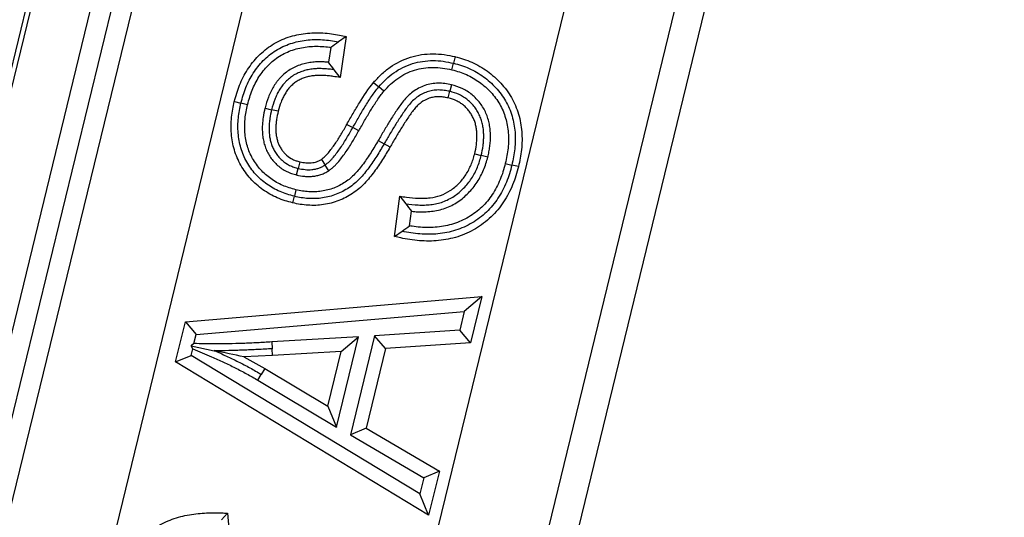
# Model space of a CAD drawing. Units: millimetres. Extents: x 0 to 291, y 0 to 204.
# Drawn here: x 233 to 235, y 117 to 118 of the extents above; entities that cross this region are included whole.
import ezdxf

# ---------------------------------------------------------------- set-up
doc = ezdxf.new("R2010")
doc.units = ezdxf.units.MM
doc.layers.add('PATA-MODO08-R3-1', color=7, linetype='Continuous')
doc.layers.add('Predeterminado', color=7, linetype='Continuous')

# ---------------------------------------------------------------- blocks, each defined once
blk = doc.blocks.new('SE1')
at = {"layer": 'PATA-MODO08-R3-1', "color": 7, "linetype": 'Continuous'}
for p, q in [((236.9457, 132.5439), (231.8513, 111.657)), ((234.0236, 120.5313), (231.861, 111.6646)), ((231.9572, 111.6603), (234.1154, 120.5089)), ((231.9934, 111.6716), (234.147, 120.5012)), ((234.1768, 120.4886), (232.0341, 111.7035)), ((232.2105, 111.6931), (234.3457, 120.4474)), ((234.8353, 120.328), (232.7293, 111.6931)), ((232.9038, 111.6751), (235.0042, 120.2868)), ((235.0512, 120.2831), (233.3992, 113.5096)), ((235.0512, 120.2831), (233.3992, 113.5096)), ((233.8075, 117.5129), (233.7951, 117.5041)), ((233.8075, 117.5129), (233.7977, 117.4468)), ((233.7828, 117.4952), (233.7792, 117.4714)), ((233.9835, 117.4805), (233.9809, 117.4699)), ((233.7977, 117.4468), (233.7885, 117.4592)), ((233.9783, 117.4593), (233.9809, 117.4699)), ((233.852, 117.4389), (233.8602, 117.4317)), ((233.8684, 117.4245), (233.8602, 117.4317)), ((233.9774, 117.4351), (233.9748, 117.4245)), ((233.9722, 117.4138), (233.9748, 117.4245)), ((233.6272, 117.4082), (233.6378, 117.4055)), ((233.6484, 117.4029), (233.6378, 117.4055)), ((233.6767, 117.3976), (233.6873, 117.3949)), ((233.6979, 117.3923), (233.6873, 117.3949)), ((233.8088, 117.3712), (233.8183, 117.3659)), ((233.8279, 117.3605), (233.8183, 117.3659)), ((233.8595, 117.3453), (233.8689, 117.3398)), ((233.8784, 117.3343), (233.8689, 117.3398)), ((234.0151, 117.3237), (234.0257, 117.321)), ((234.0363, 117.3184), (234.0257, 117.321)), ((233.7277, 117.2896), (233.7302, 117.3002)), ((233.7327, 117.3108), (233.7302, 117.3002)), ((233.7676, 117.3147), (233.7735, 117.3055)), ((233.7794, 117.2963), (233.7735, 117.3055)), ((234.0645, 117.3082), (234.0751, 117.3056)), ((234.0858, 117.3031), (234.0751, 117.3056)), ((233.7215, 117.2445), (233.724, 117.2551)), ((233.7266, 117.2657), (233.724, 117.2551)), ((233.8858, 117.1901), (233.8944, 117.2552)), ((233.8944, 117.2552), (233.9038, 117.243)), ((233.9101, 117.2075), (233.9132, 117.231)), ((233.8858, 117.1901), (233.8979, 117.1987)), ((233.5481, 117.0526), (234.0267, 117.0934)), ((234.0267, 117.0934), (233.9982, 117.0691)), ((234.0267, 117.0934), (234.0084, 117.0186)), ((233.5656, 117.0322), (233.9982, 117.0691)), ((233.9982, 117.0691), (233.991, 117.0393)), ((233.5324, 116.9881), (233.5481, 117.0526)), ((233.5481, 117.0526), (233.5656, 117.0322)), ((233.562, 117.0175), (233.5656, 117.0322)), ((233.8536, 117.0301), (233.8147, 116.8702)), ((233.991, 117.0393), (233.8536, 117.0301)), ((233.871, 117.0094), (233.8536, 117.0301)), ((234.0084, 117.0186), (233.991, 117.0393)), ((233.562, 117.0175), (233.5577, 117.0141)), ((233.56, 117.0093), (233.5577, 117.0141)), ((233.5577, 117.0141), (233.5948, 117.0061)), ((233.8276, 117.0286), (233.6874, 117.0201)), ((233.6874, 117.0201), (233.6881, 117.0092)), ((233.7922, 116.8829), (233.8276, 117.0286)), ((233.7994, 117.005), (233.8276, 117.0286)), ((234.0084, 117.0186), (233.871, 117.0094)), ((233.5324, 116.9881), (233.5574, 116.9985)), ((233.5574, 116.9985), (233.56, 117.0093)), ((233.9266, 116.775), (233.5574, 116.9985)), ((233.6887, 116.9984), (233.6423, 116.996)), ((233.6887, 116.9984), (233.6881, 117.0092)), ((233.7994, 117.005), (233.6887, 116.9984)), ((233.778, 116.9167), (233.7994, 117.005)), ((233.871, 117.0094), (233.8397, 116.8809)), ((233.9407, 116.7409), (233.5324, 116.9881)), ((233.6423, 116.996), (233.6763, 116.9772)), ((233.6652, 116.9584), (233.6707, 116.9678)), ((233.6763, 116.9772), (233.6707, 116.9678)), ((233.6763, 116.9772), (233.778, 116.9167)), ((233.6652, 116.9584), (233.7922, 116.8829)), ((233.778, 116.9167), (233.7922, 116.8829)), ((233.8397, 116.8809), (233.8147, 116.8702)), ((233.8397, 116.8809), (233.9581, 116.8119)), ((233.8147, 116.8702), (233.933, 116.8012)), ((233.9581, 116.8119), (233.933, 116.8012)), ((233.9581, 116.8119), (233.9407, 116.7409)), ((233.933, 116.8012), (233.9266, 116.775)), ((233.9407, 116.7409), (233.9266, 116.775)), ((233.6162, 116.744), (233.6062, 116.7334)), ((233.6162, 116.744), (233.6218, 116.678))]:
    blk.add_line(p, q, dxfattribs=at)
for centre, radius, start, end in [((234.6098, 116.3591), 1.4052, 125.4306, 126.0513), ((233.322, 117.1153), 0.5795, 36.4009, 37.9124), ((234.8376, 117.9609), 1.1778, 217.5489, 218.294), ((233.0618, 118.3743), 1.4426, 305.4216, 306.0171), ((232.8034, 113.1681), 3.9188, 77.64, 78.3491)]:
    blk.add_arc(centre, radius, start, end, dxfattribs=at)
for points, knots in [([(233.6272, 117.4082), (233.6272, 117.4083), (233.6272, 117.4084), (233.6273, 117.4084), (233.6284, 117.4126), (233.6296, 117.4169), (233.6323, 117.4257), (233.6339, 117.4301), (233.6391, 117.4432), (233.6434, 117.4516), (233.6536, 117.4674), (233.6594, 117.4749), (233.6728, 117.4885), (233.6803, 117.4945), (233.6965, 117.5046), (233.7052, 117.5087), (233.7233, 117.5148), (233.7326, 117.5168), (233.7513, 117.519), (233.7606, 117.5193), (233.7747, 117.5184), (233.7794, 117.5179), (233.7884, 117.5165), (233.7928, 117.5157), (233.7971, 117.5149), (233.8006, 117.5142), (233.804, 117.5136), (233.8075, 117.5129)], [0, 0, 0, 0, 0.001306, 0.001306, 0.001306, 0.06073, 0.06073, 0.120154, 0.120154, 0.239003, 0.239003, 0.357851, 0.357851, 0.476699, 0.476699, 0.595547, 0.595547, 0.714395, 0.714395, 0.833244, 0.833244, 0.892668, 0.892668, 0.952092, 0.952092, 0.952092, 1, 1, 1, 1]), ([(233.6378, 117.4055), (233.6389, 117.4097), (233.6401, 117.4139), (233.6427, 117.4222), (233.6441, 117.4264), (233.649, 117.4385), (233.653, 117.4462), (233.6624, 117.4609), (233.6678, 117.4678), (233.68, 117.4802), (233.6868, 117.4857), (233.7016, 117.4949), (233.7095, 117.4987), (233.726, 117.5042), (233.7346, 117.5061), (233.7519, 117.5081), (233.7606, 117.5084), (233.7736, 117.5075), (233.778, 117.507), (233.7866, 117.5057), (233.7908, 117.5049), (233.7951, 117.5041)], [0, 0, 0, 0, 0.0625, 0.0625, 0.125, 0.125, 0.25, 0.25, 0.375, 0.375, 0.5, 0.5, 0.625, 0.625, 0.75, 0.75, 0.875, 0.875, 0.9375, 0.9375, 1, 1, 1, 1]), ([(233.6484, 117.4029), (233.6507, 117.4113), (233.6529, 117.4189), (233.6589, 117.4338), (233.6626, 117.4409), (233.6712, 117.4544), (233.6761, 117.4607), (233.6872, 117.472), (233.6933, 117.4769), (233.7066, 117.4852), (233.7138, 117.4886), (233.7287, 117.4936), (233.7365, 117.4953), (233.7525, 117.4972), (233.7606, 117.4974), (233.7726, 117.4966), (233.7766, 117.4962), (233.7813, 117.4955), (233.7821, 117.4954), (233.7828, 117.4952)], [0, 0, 0, 0, 0.130544, 0.130544, 0.262526, 0.262526, 0.394509, 0.394509, 0.526491, 0.526491, 0.658474, 0.658474, 0.790456, 0.790456, 0.922439, 0.922439, 0.98843, 0.98843, 1, 1, 1, 1]), ([(233.852, 117.4389), (233.852, 117.439), (233.8521, 117.4391), (233.8522, 117.4391), (233.856, 117.4432), (233.8599, 117.4475), (233.8687, 117.4559), (233.8735, 117.4598), (233.8886, 117.4704), (233.8996, 117.4759), (233.9232, 117.4833), (233.9355, 117.485), (233.9538, 117.485), (233.96, 117.4846), (233.972, 117.4829), (233.9777, 117.4817), (233.9831, 117.4806), (233.9833, 117.4806), (233.9834, 117.4805), (233.9835, 117.4805)], [0, 0, 0, 0, 0.00223, 0.00223, 0.00223, 0.126621, 0.126621, 0.251013, 0.251013, 0.499795, 0.499795, 0.748577, 0.748577, 0.872969, 0.872969, 0.99736, 0.99736, 0.99736, 1, 1, 1, 1]), ([(233.9835, 117.4805), (233.9836, 117.4805), (233.9837, 117.4805), (233.9838, 117.4804), (233.9881, 117.4792), (233.9926, 117.478), (234.0016, 117.4751), (234.0062, 117.4733), (234.0194, 117.4674), (234.0277, 117.4626), (234.0434, 117.4513), (234.0505, 117.4449), (234.0636, 117.4308), (234.0695, 117.4229), (234.0791, 117.406), (234.083, 117.397), (234.0886, 117.3784), (234.0903, 117.3689), (234.0918, 117.3497), (234.0916, 117.3402), (234.0896, 117.3212), (234.0877, 117.312), (234.0858, 117.3033), (234.0858, 117.3033), (234.0858, 117.3032), (234.0858, 117.3031)], [0, 0, 0, 0, 0.001664, 0.001664, 0.001664, 0.063988, 0.063988, 0.126311, 0.126311, 0.250959, 0.250959, 0.375607, 0.375607, 0.500255, 0.500255, 0.624902, 0.624902, 0.74955, 0.74955, 0.874198, 0.874198, 0.998846, 0.998846, 0.998846, 1, 1, 1, 1]), ([(233.7792, 117.4714), (233.7769, 117.4716), (233.7745, 117.4718), (233.7691, 117.472), (233.7662, 117.472), (233.76, 117.472), (233.7568, 117.4718), (233.7505, 117.4711), (233.7475, 117.4707), (233.7412, 117.4694), (233.7381, 117.4687), (233.7319, 117.4667), (233.7288, 117.4656), (233.7229, 117.4629), (233.72, 117.4614), (233.7144, 117.4579), (233.7117, 117.456), (233.7065, 117.4518), (233.7042, 117.4495), (233.7009, 117.4461), (233.6998, 117.4449), (233.6977, 117.4425), (233.6966, 117.4411), (233.6946, 117.4385), (233.6937, 117.4371), (233.6919, 117.4345), (233.6911, 117.4332), (233.6887, 117.4293), (233.6872, 117.4264), (233.6844, 117.4207), (233.6832, 117.4178), (233.6799, 117.4092), (233.6782, 117.4032), (233.6767, 117.3978), (233.6767, 117.3977), (233.6767, 117.3977), (233.6767, 117.3976)], [0, 0, 0, 0, 0.052355, 0.052355, 0.119917, 0.119917, 0.18748, 0.18748, 0.255042, 0.255042, 0.322605, 0.322605, 0.390167, 0.390167, 0.45773, 0.45773, 0.525292, 0.525292, 0.592854, 0.592854, 0.626636, 0.626636, 0.660417, 0.660417, 0.694198, 0.694198, 0.727979, 0.727979, 0.795542, 0.795542, 0.863104, 0.863104, 0.998229, 0.998229, 0.998229, 1, 1, 1, 1]), ([(233.7885, 117.4592), (233.7857, 117.4596), (233.7829, 117.46), (233.7773, 117.4606), (233.7745, 117.4608), (233.7689, 117.4611), (233.766, 117.4611), (233.7604, 117.4611), (233.7576, 117.4609), (233.752, 117.4603), (233.7492, 117.4599), (233.7437, 117.4588), (233.7409, 117.4581), (233.7356, 117.4564), (233.7329, 117.4554), (233.7278, 117.4531), (233.7253, 117.4518), (233.7205, 117.4489), (233.7182, 117.4472), (233.7138, 117.4437), (233.7118, 117.4417), (233.7089, 117.4387), (233.7079, 117.4376), (233.7061, 117.4355), (233.7052, 117.4344), (233.7035, 117.4321), (233.7027, 117.431), (233.7011, 117.4286), (233.7004, 117.4274), (233.6982, 117.4238), (233.6968, 117.4214), (233.6944, 117.4163), (233.6933, 117.4137), (233.6903, 117.4058), (233.6887, 117.4004), (233.6873, 117.3949)], [0, 0, 0, 0, 0.0625, 0.0625, 0.125, 0.125, 0.1875, 0.1875, 0.25, 0.25, 0.3125, 0.3125, 0.375, 0.375, 0.4375, 0.4375, 0.5, 0.5, 0.5625, 0.5625, 0.625, 0.625, 0.65625, 0.65625, 0.6875, 0.6875, 0.71875, 0.71875, 0.75, 0.75, 0.8125, 0.8125, 0.875, 0.875, 1, 1, 1, 1]), ([(233.8602, 117.4317), (233.864, 117.4358), (233.8678, 117.4399), (233.8759, 117.4476), (233.8802, 117.4512), (233.8939, 117.4608), (233.9041, 117.4658), (233.9254, 117.4725), (233.9366, 117.4741), (233.9533, 117.4741), (233.9589, 117.4737), (233.97, 117.4722), (233.9754, 117.471), (233.9809, 117.4699)], [0, 0, 0, 0, 0.125, 0.125, 0.25, 0.25, 0.5, 0.5, 0.75, 0.75, 0.875, 0.875, 1, 1, 1, 1]), ([(233.8684, 117.4245), (233.8721, 117.4285), (233.8757, 117.4324), (233.883, 117.4393), (233.8869, 117.4425), (233.8993, 117.4512), (233.9085, 117.4558), (233.9275, 117.4618), (233.9376, 117.4632), (233.9528, 117.4632), (233.9579, 117.4628), (233.9679, 117.4614), (233.973, 117.4604), (233.9783, 117.4593)], [0, 0, 0, 0, 0.123352, 0.123352, 0.248968, 0.248968, 0.500202, 0.500202, 0.751435, 0.751435, 0.877051, 0.877051, 1, 1, 1, 1]), ([(233.9783, 117.4593), (233.9825, 117.4581), (233.9865, 117.457), (233.9942, 117.4545), (233.9979, 117.4531), (234.009, 117.4481), (234.0162, 117.444), (234.0293, 117.4345), (234.0355, 117.429), (234.0466, 117.417), (234.0514, 117.4106), (234.0594, 117.3966), (234.0626, 117.3892), (234.0672, 117.3737), (234.0686, 117.3657), (234.0699, 117.3495), (234.0698, 117.3412), (234.068, 117.3249), (234.0664, 117.3168), (234.0645, 117.3082)], [0, 0, 0, 0, 0.061001, 0.061001, 0.123677, 0.123677, 0.249029, 0.249029, 0.374382, 0.374382, 0.499734, 0.499734, 0.625086, 0.625086, 0.750438, 0.750438, 0.87579, 0.87579, 1, 1, 1, 1]), ([(233.9809, 117.4699), (233.9852, 117.4687), (233.9895, 117.4675), (233.9979, 117.4648), (234.0021, 117.4632), (234.0142, 117.4577), (234.022, 117.4533), (234.0364, 117.4429), (234.043, 117.4369), (234.0551, 117.4239), (234.0604, 117.4167), (234.0693, 117.4013), (234.0728, 117.3931), (234.0779, 117.3761), (234.0795, 117.3673), (234.0809, 117.3496), (234.0807, 117.3407), (234.0788, 117.323), (234.077, 117.3143), (234.0751, 117.3056)], [0, 0, 0, 0, 0.0625, 0.0625, 0.125, 0.125, 0.25, 0.25, 0.375, 0.375, 0.5, 0.5, 0.625, 0.625, 0.75, 0.75, 0.875, 0.875, 1, 1, 1, 1]), ([(233.7977, 117.4468), (233.7941, 117.4474), (233.7905, 117.4479), (233.7869, 117.4484), (233.7841, 117.4488), (233.7814, 117.4492), (233.7763, 117.4498), (233.7739, 117.4499), (233.7686, 117.4502), (233.7659, 117.4502), (233.7608, 117.4501), (233.7584, 117.45), (233.7535, 117.4495), (233.751, 117.4491), (233.7461, 117.4482), (233.7438, 117.4476), (233.7392, 117.4462), (233.7371, 117.4453), (233.7327, 117.4433), (233.7306, 117.4422), (233.7266, 117.4398), (233.7247, 117.4385), (233.7212, 117.4356), (233.7194, 117.4339), (233.7168, 117.4312), (233.716, 117.4303), (233.7145, 117.4285), (233.7138, 117.4277), (233.7124, 117.4258), (233.7117, 117.4248), (233.7104, 117.4228), (233.7097, 117.4217), (233.7077, 117.4184), (233.7065, 117.4163), (233.7044, 117.4119), (233.7034, 117.4096), (233.7007, 117.4024), (233.6993, 117.3977), (233.6979, 117.3923)], [0, 0, 0, 0, 0.074645, 0.074645, 0.074645, 0.132574, 0.132574, 0.190502, 0.190502, 0.24843, 0.24843, 0.306359, 0.306359, 0.364287, 0.364287, 0.422215, 0.422215, 0.480144, 0.480144, 0.538072, 0.538072, 0.596, 0.596, 0.653929, 0.653929, 0.682893, 0.682893, 0.711857, 0.711857, 0.740821, 0.740821, 0.769785, 0.769785, 0.827714, 0.827714, 0.885642, 0.885642, 1, 1, 1, 1]), ([(233.8088, 117.3712), (233.8121, 117.3771), (233.8154, 117.3829), (233.8222, 117.3945), (233.8255, 117.4003), (233.8361, 117.4174), (233.8434, 117.4286), (233.852, 117.4389)], [0, 0, 0, 0, 0.25, 0.25, 0.5, 0.5, 1, 1, 1, 1]), ([(233.8183, 117.3659), (233.8215, 117.3716), (233.8247, 117.3772), (233.8296, 117.3857), (233.8313, 117.3885), (233.8346, 117.3941), (233.8362, 117.3969), (233.8397, 117.4024), (233.8414, 117.4052), (233.8449, 117.4106), (233.8467, 117.4134), (233.8504, 117.4187), (233.8523, 117.4214), (233.8561, 117.4267), (233.8581, 117.4292), (233.8602, 117.4317)], [0, 0, 0, 0, 0.25, 0.25, 0.375, 0.375, 0.5, 0.5, 0.625, 0.625, 0.75, 0.75, 0.875, 0.875, 1, 1, 1, 1]), ([(233.9774, 117.4351), (233.9772, 117.4351), (233.9771, 117.4351), (233.977, 117.4351), (233.974, 117.4358), (233.9707, 117.4365), (233.9635, 117.4374), (233.9599, 117.4376), (233.9528, 117.4375), (233.9491, 117.4373), (233.9418, 117.436), (233.9382, 117.4351), (233.9278, 117.4316), (233.9212, 117.428), (233.9125, 117.4216), (233.9099, 117.4193), (233.9048, 117.4144), (233.9024, 117.4117), (233.8981, 117.4063), (233.8961, 117.4037), (233.8924, 117.3985), (233.8906, 117.3959), (233.887, 117.3906), (233.8853, 117.388), (233.8819, 117.3827), (233.8802, 117.38), (233.8752, 117.372), (233.8721, 117.3667), (233.8657, 117.356), (233.8626, 117.3506), (233.8595, 117.3453)], [0, 0, 0, 0, 0.002454, 0.002454, 0.002454, 0.064825, 0.064825, 0.127195, 0.127195, 0.189565, 0.189565, 0.251936, 0.251936, 0.376676, 0.376676, 0.439047, 0.439047, 0.501417, 0.501417, 0.563788, 0.563788, 0.626158, 0.626158, 0.688528, 0.688528, 0.750899, 0.750899, 0.875639, 0.875639, 1, 1, 1, 1]), ([(233.9748, 117.4245), (233.9718, 117.4251), (233.9687, 117.4257), (233.9626, 117.4265), (233.9595, 117.4267), (233.9534, 117.4266), (233.9503, 117.4264), (233.9442, 117.4254), (233.9412, 117.4246), (233.9324, 117.4216), (233.9269, 117.4187), (233.9195, 117.4131), (233.9172, 117.4111), (233.9127, 117.4068), (233.9106, 117.4045), (233.9068, 117.3997), (233.9049, 117.3973), (233.9013, 117.3922), (233.8996, 117.3897), (233.8961, 117.3846), (233.8945, 117.382), (233.8911, 117.3768), (233.8895, 117.3742), (233.8846, 117.3664), (233.8814, 117.3611), (233.8751, 117.3505), (233.872, 117.3451), (233.8689, 117.3398)], [0, 0, 0, 0, 0.0625, 0.0625, 0.125, 0.125, 0.1875, 0.1875, 0.25, 0.25, 0.375, 0.375, 0.4375, 0.4375, 0.5, 0.5, 0.5625, 0.5625, 0.625, 0.625, 0.6875, 0.6875, 0.75, 0.75, 0.875, 0.875, 1, 1, 1, 1]), ([(234.0363, 117.3184), (234.0363, 117.3185), (234.0363, 117.3186), (234.0363, 117.3186), (234.0369, 117.3213), (234.0375, 117.324), (234.0387, 117.3298), (234.0391, 117.3327), (234.0399, 117.3385), (234.0402, 117.3414), (234.0406, 117.3473), (234.0407, 117.3503), (234.0406, 117.3563), (234.0404, 117.3593), (234.0399, 117.3654), (234.0394, 117.3685), (234.0382, 117.3745), (234.0374, 117.3775), (234.0356, 117.3834), (234.0345, 117.3864), (234.032, 117.3921), (234.0306, 117.3948), (234.0275, 117.4002), (234.0258, 117.4029), (234.0219, 117.408), (234.0198, 117.4104), (234.0155, 117.4149), (234.0132, 117.417), (234.0083, 117.421), (234.0057, 117.4228), (234.0004, 117.4262), (233.9977, 117.4277), (233.989, 117.4318), (233.9829, 117.4335), (233.9777, 117.435), (233.9776, 117.435), (233.9775, 117.435), (233.9774, 117.4351)], [0, 0, 0, 0, 0.001878, 0.001878, 0.001878, 0.064085, 0.064085, 0.126292, 0.126292, 0.188499, 0.188499, 0.250706, 0.250706, 0.312913, 0.312913, 0.37512, 0.37512, 0.437327, 0.437327, 0.499533, 0.499533, 0.56174, 0.56174, 0.623947, 0.623947, 0.686154, 0.686154, 0.748361, 0.748361, 0.810568, 0.810568, 0.872775, 0.872775, 0.997189, 0.997189, 0.997189, 1, 1, 1, 1]), ([(233.8279, 117.3605), (233.8311, 117.3663), (233.8342, 117.3717), (233.8391, 117.3801), (233.8407, 117.383), (233.844, 117.3885), (233.8456, 117.3912), (233.8489, 117.3966), (233.8506, 117.3993), (233.8541, 117.4047), (233.8558, 117.4073), (233.8593, 117.4124), (233.8613, 117.4152), (233.8647, 117.4201), (233.8664, 117.4221), (233.8684, 117.4245)], [0, 0, 0, 0, 0.25094, 0.25094, 0.37641, 0.37641, 0.50188, 0.50188, 0.62735, 0.62735, 0.75282, 0.75282, 0.87829, 0.87829, 1, 1, 1, 1]), ([(233.9722, 117.4138), (233.9693, 117.4144), (233.9667, 117.415), (233.9618, 117.4156), (233.9592, 117.4157), (233.9539, 117.4157), (233.9515, 117.4155), (233.9466, 117.4147), (233.9442, 117.4141), (233.937, 117.4116), (233.9326, 117.4093), (233.9265, 117.4047), (233.9244, 117.403), (233.9206, 117.3993), (233.9189, 117.3974), (233.9155, 117.3931), (233.9137, 117.3908), (233.9103, 117.386), (233.9086, 117.3836), (233.9053, 117.3786), (233.9036, 117.376), (233.9003, 117.3709), (233.8987, 117.3684), (233.8939, 117.3607), (233.8908, 117.3554), (233.8845, 117.3449), (233.8815, 117.3397), (233.8784, 117.3343), (233.8784, 117.3343), (233.8784, 117.3343), (233.8784, 117.3343)], [0, 0, 0, 0, 0.06015, 0.06015, 0.122782, 0.122782, 0.185413, 0.185413, 0.248044, 0.248044, 0.373307, 0.373307, 0.435938, 0.435938, 0.498569, 0.498569, 0.561201, 0.561201, 0.623832, 0.623832, 0.686463, 0.686463, 0.749094, 0.749094, 0.874357, 0.874357, 0.999619, 0.999619, 0.999619, 1, 1, 1, 1]), ([(234.0151, 117.3237), (234.0163, 117.329), (234.0172, 117.3335), (234.0181, 117.3409), (234.0184, 117.3434), (234.0187, 117.3483), (234.0188, 117.3507), (234.0188, 117.3555), (234.0186, 117.3579), (234.0182, 117.3626), (234.0178, 117.3649), (234.0169, 117.3695), (234.0163, 117.3718), (234.015, 117.3762), (234.0142, 117.3783), (234.0123, 117.3825), (234.0112, 117.3846), (234.0089, 117.3886), (234.0077, 117.3905), (234.005, 117.3941), (234.0036, 117.3958), (234.0004, 117.399), (233.9987, 117.4006), (233.9952, 117.4035), (233.9934, 117.4048), (233.9895, 117.4072), (233.9875, 117.4083), (233.9816, 117.4111), (233.9773, 117.4124), (233.9722, 117.4138)], [0, 0, 0, 0, 0.123717, 0.123717, 0.186509, 0.186509, 0.249301, 0.249301, 0.312093, 0.312093, 0.374886, 0.374886, 0.437678, 0.437678, 0.50047, 0.50047, 0.563262, 0.563262, 0.626054, 0.626054, 0.688847, 0.688847, 0.751639, 0.751639, 0.814431, 0.814431, 0.877223, 0.877223, 1, 1, 1, 1]), ([(234.0257, 117.321), (234.0269, 117.3263), (234.028, 117.3316), (234.029, 117.3397), (234.0293, 117.3424), (234.0296, 117.3478), (234.0297, 117.3505), (234.0297, 117.3559), (234.0295, 117.3586), (234.029, 117.364), (234.0286, 117.3667), (234.0275, 117.372), (234.0269, 117.3746), (234.0253, 117.3798), (234.0243, 117.3824), (234.0221, 117.3873), (234.0209, 117.3897), (234.0182, 117.3944), (234.0167, 117.3967), (234.0135, 117.401), (234.0117, 117.4031), (234.0079, 117.407), (234.0059, 117.4088), (234.0017, 117.4122), (233.9995, 117.4138), (233.995, 117.4167), (233.9926, 117.418), (233.9852, 117.4215), (233.98, 117.423), (233.9748, 117.4245)], [0, 0, 0, 0, 0.125, 0.125, 0.1875, 0.1875, 0.25, 0.25, 0.3125, 0.3125, 0.375, 0.375, 0.4375, 0.4375, 0.5, 0.5, 0.5625, 0.5625, 0.625, 0.625, 0.6875, 0.6875, 0.75, 0.75, 0.8125, 0.8125, 0.875, 0.875, 1, 1, 1, 1]), ([(233.7215, 117.2445), (233.7214, 117.2445), (233.7212, 117.2446), (233.7211, 117.2446), (233.7172, 117.2457), (233.7131, 117.2468), (233.7048, 117.2494), (233.7006, 117.251), (233.6884, 117.2562), (233.6805, 117.2607), (233.6661, 117.2709), (233.6592, 117.2769), (233.6503, 117.287), (233.6475, 117.2905), (233.6423, 117.2977), (233.6399, 117.3014), (233.6333, 117.3131), (233.6297, 117.3215), (233.6247, 117.3387), (233.6231, 117.3474), (233.6217, 117.365), (233.6219, 117.3739), (233.6232, 117.3869), (233.6238, 117.3913), (233.6253, 117.3998), (233.6262, 117.4039), (233.6271, 117.4079), (233.6271, 117.408), (233.6272, 117.4081), (233.6272, 117.4082)], [0, 0, 0, 0, 0.001639, 0.001639, 0.001639, 0.063945, 0.063945, 0.126251, 0.126251, 0.250863, 0.250863, 0.375475, 0.375475, 0.437781, 0.437781, 0.500087, 0.500087, 0.624699, 0.624699, 0.749311, 0.749311, 0.873923, 0.873923, 0.936229, 0.936229, 0.998535, 0.998535, 0.998535, 1, 1, 1, 1]), ([(233.724, 117.2551), (233.7201, 117.2562), (233.7162, 117.2573), (233.7084, 117.2598), (233.7046, 117.2612), (233.6934, 117.266), (233.6863, 117.27), (233.673, 117.2794), (233.6668, 117.2848), (233.6587, 117.2939), (233.6562, 117.2971), (233.6514, 117.3037), (233.6492, 117.3072), (233.6432, 117.3178), (233.64, 117.3253), (233.6354, 117.3409), (233.634, 117.349), (233.6326, 117.3652), (233.6328, 117.3734), (233.634, 117.3856), (233.6346, 117.3896), (233.636, 117.3976), (233.6369, 117.4016), (233.6378, 117.4055)], [0, 0, 0, 0, 0.0625, 0.0625, 0.125, 0.125, 0.25, 0.25, 0.375, 0.375, 0.4375, 0.4375, 0.5, 0.5, 0.625, 0.625, 0.75, 0.75, 0.875, 0.875, 0.9375, 0.9375, 1, 1, 1, 1]), ([(233.7266, 117.2657), (233.7228, 117.2668), (233.7191, 117.2678), (233.7121, 117.2701), (233.7086, 117.2713), (233.6984, 117.2757), (233.692, 117.2793), (233.6799, 117.2879), (233.6744, 117.2927), (233.6647, 117.3036), (233.6603, 117.3097), (233.6531, 117.3225), (233.6502, 117.3292), (233.6461, 117.3432), (233.6448, 117.3506), (233.6436, 117.3654), (233.6437, 117.3729), (233.6448, 117.3842), (233.6454, 117.3879), (233.6467, 117.3953), (233.6475, 117.399), (233.6484, 117.4029)], [0, 0, 0, 0, 0.061044, 0.061044, 0.12374, 0.12374, 0.249131, 0.249131, 0.374522, 0.374522, 0.499913, 0.499913, 0.625304, 0.625304, 0.750695, 0.750695, 0.876086, 0.876086, 0.938781, 0.938781, 1, 1, 1, 1]), ([(233.6767, 117.3976), (233.6766, 117.3975), (233.6766, 117.3975), (233.6766, 117.3974), (233.6755, 117.3927), (233.6744, 117.3873), (233.6733, 117.3795), (233.673, 117.3769), (233.6725, 117.3716), (233.6723, 117.3688), (233.6722, 117.3633), (233.6723, 117.3606), (233.6726, 117.3553), (233.6729, 117.3525), (233.6738, 117.3469), (233.6743, 117.3442), (233.6756, 117.3388), (233.6765, 117.336), (233.6786, 117.3304), (233.6798, 117.3279), (233.6824, 117.3229), (233.6839, 117.3204), (233.6872, 117.3156), (233.689, 117.3133), (233.6928, 117.309), (233.6949, 117.3069), (233.7014, 117.3012), (233.7065, 117.2978), (233.7142, 117.2941), (233.7168, 117.2929), (233.7224, 117.291), (233.7251, 117.2903), (233.7274, 117.2897), (233.7275, 117.2896), (233.7276, 117.2896), (233.7277, 117.2896)], [0, 0, 0, 0, 0.001895, 0.001895, 0.001895, 0.126332, 0.126332, 0.18855, 0.18855, 0.250769, 0.250769, 0.312987, 0.312987, 0.375205, 0.375205, 0.437424, 0.437424, 0.499642, 0.499642, 0.561861, 0.561861, 0.624079, 0.624079, 0.686297, 0.686297, 0.748516, 0.748516, 0.872952, 0.872952, 0.935171, 0.935171, 0.997389, 0.997389, 0.997389, 1, 1, 1, 1]), ([(233.6873, 117.3949), (233.6862, 117.3902), (233.6851, 117.3854), (233.6841, 117.3781), (233.6838, 117.3757), (233.6834, 117.3708), (233.6832, 117.3684), (233.6832, 117.3635), (233.6832, 117.3611), (233.6835, 117.3562), (233.6838, 117.3537), (233.6845, 117.3489), (233.685, 117.3465), (233.6862, 117.3418), (233.6869, 117.3394), (233.6886, 117.3348), (233.6897, 117.3326), (233.6919, 117.3283), (233.6932, 117.3262), (233.6959, 117.3222), (233.6974, 117.3202), (233.7007, 117.3166), (233.7024, 117.3148), (233.7079, 117.31), (233.7121, 117.3073), (233.7186, 117.304), (233.7209, 117.3031), (233.7255, 117.3015), (233.7279, 117.3008), (233.7302, 117.3002)], [0, 0, 0, 0, 0.125, 0.125, 0.1875, 0.1875, 0.25, 0.25, 0.3125, 0.3125, 0.375, 0.375, 0.4375, 0.4375, 0.5, 0.5, 0.5625, 0.5625, 0.625, 0.625, 0.6875, 0.6875, 0.75, 0.75, 0.875, 0.875, 0.9375, 0.9375, 1, 1, 1, 1]), ([(233.6979, 117.3923), (233.6968, 117.3875), (233.6959, 117.3834), (233.6949, 117.3768), (233.6947, 117.3745), (233.6943, 117.37), (233.6941, 117.3679), (233.6941, 117.3637), (233.6941, 117.3615), (233.6944, 117.3571), (233.6946, 117.355), (233.6952, 117.3509), (233.6957, 117.3488), (233.6967, 117.3447), (233.6972, 117.3428), (233.6986, 117.3393), (233.6995, 117.3374), (233.7014, 117.3337), (233.7025, 117.332), (233.7047, 117.3287), (233.7059, 117.3271), (233.7086, 117.3242), (233.71, 117.3227), (233.7145, 117.3188), (233.7176, 117.3167), (233.7231, 117.314), (233.725, 117.3132), (233.7285, 117.312), (233.7305, 117.3114), (233.7327, 117.3108)], [0, 0, 0, 0, 0.123701, 0.123701, 0.186479, 0.186479, 0.249256, 0.249256, 0.312034, 0.312034, 0.374812, 0.374812, 0.43759, 0.43759, 0.500368, 0.500368, 0.563146, 0.563146, 0.625924, 0.625924, 0.688702, 0.688702, 0.75148, 0.75148, 0.877036, 0.877036, 0.939814, 0.939814, 1, 1, 1, 1]), ([(233.7676, 117.3147), (233.7699, 117.3164), (233.7715, 117.3176), (233.7742, 117.3202), (233.7752, 117.3213), (233.7771, 117.3233), (233.778, 117.3244), (233.7808, 117.3276), (233.7825, 117.3299), (233.7862, 117.3348), (233.788, 117.3373), (233.7914, 117.3422), (233.793, 117.3446), (233.7963, 117.3498), (233.7979, 117.3525), (233.8027, 117.3604), (233.8057, 117.3657), (233.8088, 117.3712)], [0, 0, 0, 0, 0.117231, 0.117231, 0.180286, 0.180286, 0.243341, 0.243341, 0.36945, 0.36945, 0.49556, 0.49556, 0.62167, 0.62167, 0.74778, 0.74778, 1, 1, 1, 1]), ([(233.7735, 117.3055), (233.776, 117.3073), (233.7785, 117.3093), (233.782, 117.3126), (233.7831, 117.3137), (233.7852, 117.316), (233.7863, 117.3172), (233.7893, 117.3208), (233.7912, 117.3233), (233.795, 117.3284), (233.7969, 117.3309), (233.8005, 117.3361), (233.8022, 117.3387), (233.8056, 117.3441), (233.8072, 117.3468), (233.8121, 117.3549), (233.8152, 117.3604), (233.8183, 117.3659)], [0, 0, 0, 0, 0.125, 0.125, 0.1875, 0.1875, 0.25, 0.25, 0.375, 0.375, 0.5, 0.5, 0.625, 0.625, 0.75, 0.75, 1, 1, 1, 1]), ([(233.7794, 117.2963), (233.7796, 117.2964), (233.7798, 117.2965), (233.78, 117.2967), (233.7812, 117.2976), (233.7826, 117.2986), (233.7856, 117.301), (233.7871, 117.3023), (233.7897, 117.3049), (233.7909, 117.3061), (233.7933, 117.3087), (233.7945, 117.31), (233.7979, 117.314), (233.7999, 117.3167), (233.8038, 117.3219), (233.8058, 117.3245), (233.8096, 117.33), (233.8114, 117.3329), (233.8148, 117.3384), (233.8165, 117.3411), (233.8215, 117.3494), (233.8248, 117.355), (233.8278, 117.3605), (233.8278, 117.3605), (233.8278, 117.3605), (233.8279, 117.3605)], [0, 0, 0, 0, 0.008856, 0.008856, 0.008856, 0.070774, 0.070774, 0.132692, 0.132692, 0.194611, 0.194611, 0.256529, 0.256529, 0.380366, 0.380366, 0.504202, 0.504202, 0.628039, 0.628039, 0.751876, 0.751876, 0.999549, 0.999549, 0.999549, 1, 1, 1, 1]), ([(233.8784, 117.3343), (233.8783, 117.3342), (233.8783, 117.3342), (233.8783, 117.3342), (233.8744, 117.3276), (233.8705, 117.321), (233.8621, 117.3077), (233.8576, 117.3011), (233.8506, 117.2916), (233.8481, 117.2884), (233.843, 117.2821), (233.8403, 117.279), (233.8345, 117.2731), (233.8315, 117.2701), (233.825, 117.2646), (233.8215, 117.2621), (233.811, 117.2551), (233.8036, 117.2513), (233.7917, 117.2467), (233.7876, 117.2454), (233.7795, 117.2432), (233.7754, 117.2424), (233.767, 117.2411), (233.7627, 117.2407), (233.7543, 117.2404), (233.7502, 117.2405), (233.7418, 117.241), (233.7376, 117.2415), (233.7294, 117.2428), (233.7255, 117.2436), (233.7218, 117.2444), (233.7217, 117.2445), (233.7216, 117.2445), (233.7215, 117.2445)], [0, 0, 0, 0, 0.000306, 0.000306, 0.000306, 0.12505, 0.12505, 0.249793, 0.249793, 0.312165, 0.312165, 0.374537, 0.374537, 0.436908, 0.436908, 0.49928, 0.49928, 0.624023, 0.624023, 0.686395, 0.686395, 0.748767, 0.748767, 0.811138, 0.811138, 0.87351, 0.87351, 0.935882, 0.935882, 0.998254, 0.998254, 0.998254, 1, 1, 1, 1]), ([(233.8689, 117.3398), (233.865, 117.3332), (233.8612, 117.3266), (233.853, 117.3137), (233.8487, 117.3074), (233.8419, 117.2982), (233.8395, 117.2952), (233.8347, 117.2892), (233.8322, 117.2864), (233.8269, 117.2809), (233.8241, 117.2782), (233.8183, 117.2733), (233.8152, 117.271), (233.8056, 117.2647), (233.7988, 117.2612), (233.7881, 117.257), (233.7845, 117.2558), (233.7771, 117.2539), (233.7733, 117.2531), (233.7658, 117.252), (233.7619, 117.2516), (233.7543, 117.2514), (233.7505, 117.2514), (233.7428, 117.2519), (233.739, 117.2523), (233.7315, 117.2535), (233.7278, 117.2543), (233.724, 117.2551)], [0, 0, 0, 0, 0.125, 0.125, 0.25, 0.25, 0.3125, 0.3125, 0.375, 0.375, 0.4375, 0.4375, 0.5, 0.5, 0.625, 0.625, 0.6875, 0.6875, 0.75, 0.75, 0.8125, 0.8125, 0.875, 0.875, 0.9375, 0.9375, 1, 1, 1, 1]), ([(233.8595, 117.3453), (233.8556, 117.3388), (233.8518, 117.3322), (233.8439, 117.3198), (233.8397, 117.3137), (233.831, 117.3018), (233.8265, 117.2962), (233.8192, 117.2886), (233.8168, 117.2863), (233.8116, 117.2819), (233.8089, 117.2799), (233.8003, 117.2743), (233.794, 117.271), (233.7846, 117.2673), (233.7813, 117.2663), (233.7747, 117.2646), (233.7713, 117.2639), (233.7645, 117.2628), (233.7612, 117.2625), (233.7543, 117.2623), (233.7508, 117.2623), (233.7439, 117.2627), (233.7405, 117.2631), (233.7337, 117.2642), (233.7302, 117.265), (233.7266, 117.2657)], [0, 0, 0, 0, 0.12495, 0.12495, 0.250208, 0.250208, 0.375466, 0.375466, 0.438095, 0.438095, 0.500724, 0.500724, 0.625982, 0.625982, 0.688611, 0.688611, 0.751239, 0.751239, 0.813868, 0.813868, 0.876497, 0.876497, 0.939126, 0.939126, 1, 1, 1, 1]), ([(233.8944, 117.2552), (233.898, 117.2548), (233.9016, 117.2543), (233.9051, 117.2539), (233.9119, 117.253), (233.9181, 117.2523), (233.9274, 117.2519), (233.9305, 117.2519), (233.9368, 117.2521), (233.94, 117.2523), (233.949, 117.2533), (233.9545, 117.2545), (233.9654, 117.2585), (233.9709, 117.2613), (233.9781, 117.2661), (233.9805, 117.2678), (233.9851, 117.2717), (233.9873, 117.2738), (233.9937, 117.2803), (233.9976, 117.285), (234.0024, 117.2924), (234.004, 117.2951), (234.0068, 117.3005), (234.0081, 117.3033), (234.0105, 117.3089), (234.0115, 117.3117), (234.0134, 117.3175), (234.0142, 117.3205), (234.0151, 117.3237)], [0, 0, 0, 0, 0.062294, 0.062294, 0.062294, 0.179686, 0.179686, 0.238382, 0.238382, 0.297078, 0.297078, 0.41447, 0.41447, 0.531862, 0.531862, 0.590558, 0.590558, 0.649254, 0.649254, 0.766646, 0.766646, 0.825342, 0.825342, 0.884038, 0.884038, 0.942734, 0.942734, 1, 1, 1, 1]), ([(233.9038, 117.243), (233.9105, 117.2422), (233.9172, 117.2414), (233.9273, 117.241), (233.9306, 117.241), (233.9374, 117.2412), (233.9407, 117.2414), (233.9508, 117.2425), (233.9574, 117.2439), (233.9701, 117.2486), (233.9761, 117.2516), (233.9846, 117.2572), (233.9873, 117.2593), (233.9924, 117.2636), (233.9949, 117.2659), (234.002, 117.2731), (234.0063, 117.2783), (234.0118, 117.2868), (234.0135, 117.2897), (234.0166, 117.2957), (234.0181, 117.2988), (234.0207, 117.305), (234.0219, 117.3081), (234.0239, 117.3145), (234.0248, 117.3178), (234.0257, 117.321)], [0, 0, 0, 0, 0.125, 0.125, 0.1875, 0.1875, 0.25, 0.25, 0.375, 0.375, 0.5, 0.5, 0.5625, 0.5625, 0.625, 0.625, 0.75, 0.75, 0.8125, 0.8125, 0.875, 0.875, 0.9375, 0.9375, 1, 1, 1, 1]), ([(233.9132, 117.231), (233.9166, 117.2306), (233.92, 117.2303), (233.9271, 117.2301), (233.9308, 117.2301), (233.9379, 117.2303), (233.9415, 117.2305), (233.9526, 117.2317), (233.9603, 117.2333), (233.9711, 117.2373), (233.9746, 117.2389), (233.9813, 117.2422), (233.9846, 117.2441), (233.991, 117.2484), (233.994, 117.2507), (233.9997, 117.2555), (234.0024, 117.258), (234.0102, 117.2659), (234.015, 117.2717), (234.0212, 117.2812), (234.023, 117.2844), (234.0264, 117.2909), (234.028, 117.2942), (234.0309, 117.301), (234.0322, 117.3046), (234.0344, 117.3115), (234.0353, 117.3149), (234.0362, 117.3182), (234.0362, 117.3182), (234.0362, 117.3183), (234.0363, 117.3184)], [0, 0, 0, 0, 0.063793, 0.063793, 0.130549, 0.130549, 0.197305, 0.197305, 0.330818, 0.330818, 0.397574, 0.397574, 0.464331, 0.464331, 0.531087, 0.531087, 0.597843, 0.597843, 0.731356, 0.731356, 0.798112, 0.798112, 0.864868, 0.864868, 0.931625, 0.931625, 0.998381, 0.998381, 0.998381, 1, 1, 1, 1]), ([(233.7302, 117.3002), (233.7339, 117.2995), (233.7376, 117.2987), (233.7431, 117.2981), (233.745, 117.298), (233.7487, 117.298), (233.7506, 117.2981), (233.7543, 117.2985), (233.7562, 117.2988), (233.7599, 117.2995), (233.7617, 117.3), (233.7652, 117.3012), (233.7669, 117.302), (233.7702, 117.3036), (233.7719, 117.3045), (233.7735, 117.3055)], [0, 0, 0, 0, 0.25, 0.25, 0.375, 0.375, 0.5, 0.5, 0.625, 0.625, 0.75, 0.75, 0.875, 0.875, 1, 1, 1, 1]), ([(233.7327, 117.3108), (233.7363, 117.3101), (233.7395, 117.3095), (233.7439, 117.309), (233.7454, 117.3089), (233.7484, 117.3089), (233.7499, 117.309), (233.7529, 117.3093), (233.7545, 117.3095), (233.7573, 117.3101), (233.7586, 117.3105), (233.761, 117.3113), (233.7623, 117.3118), (233.7649, 117.3132), (233.7662, 117.3139), (233.7676, 117.3147)], [0, 0, 0, 0, 0.2487, 0.2487, 0.376526, 0.376526, 0.504353, 0.504353, 0.632179, 0.632179, 0.760006, 0.760006, 0.887832, 0.887832, 1, 1, 1, 1]), ([(234.0858, 117.3031), (234.0857, 117.303), (234.0857, 117.3029), (234.0857, 117.3029), (234.0845, 117.2982), (234.0832, 117.2933), (234.0801, 117.2834), (234.0783, 117.2785), (234.0743, 117.269), (234.0722, 117.2643), (234.0673, 117.255), (234.0647, 117.2505), (234.056, 117.2374), (234.0492, 117.2292), (234.034, 117.2146), (234.0254, 117.2082), (234.0118, 117.2002), (234.0072, 117.1978), (233.9976, 117.1935), (233.9927, 117.1916), (233.9826, 117.1884), (233.9775, 117.1871), (233.9673, 117.185), (233.9621, 117.1842), (233.9464, 117.1827), (233.9362, 117.1827), (233.9208, 117.1839), (233.9156, 117.1845), (233.9054, 117.1861), (233.9005, 117.1871), (233.8958, 117.188), (233.8924, 117.1887), (233.8891, 117.1894), (233.8858, 117.1901)], [0, 0, 0, 0, 0.001004, 0.001004, 0.001004, 0.060824, 0.060824, 0.120643, 0.120643, 0.180463, 0.180463, 0.240282, 0.240282, 0.359921, 0.359921, 0.47956, 0.47956, 0.53938, 0.53938, 0.599199, 0.599199, 0.659019, 0.659019, 0.718838, 0.718838, 0.838477, 0.838477, 0.898297, 0.898297, 0.958116, 0.958116, 0.958116, 1, 1, 1, 1]), ([(234.0751, 117.3056), (234.0739, 117.3009), (234.0727, 117.2962), (234.0698, 117.287), (234.0681, 117.2824), (234.0644, 117.2734), (234.0623, 117.269), (234.0578, 117.2604), (234.0554, 117.2562), (234.0473, 117.2441), (234.0411, 117.2365), (234.0271, 117.2231), (234.0192, 117.2172), (234.0067, 117.2099), (234.0023, 117.2076), (233.9935, 117.2036), (233.9889, 117.2019), (233.9797, 117.1989), (233.975, 117.1977), (233.9655, 117.1958), (233.9606, 117.195), (233.9461, 117.1936), (233.9364, 117.1937), (233.9219, 117.1947), (233.917, 117.1953), (233.9074, 117.1968), (233.9027, 117.1978), (233.8979, 117.1987)], [0, 0, 0, 0, 0.0625, 0.0625, 0.125, 0.125, 0.1875, 0.1875, 0.25, 0.25, 0.375, 0.375, 0.5, 0.5, 0.5625, 0.5625, 0.625, 0.625, 0.6875, 0.6875, 0.75, 0.75, 0.875, 0.875, 0.9375, 0.9375, 1, 1, 1, 1]), ([(234.0645, 117.3082), (234.0633, 117.3036), (234.0621, 117.2991), (234.0594, 117.2905), (234.0579, 117.2863), (234.0544, 117.2779), (234.0525, 117.2738), (234.0483, 117.2658), (234.046, 117.2619), (234.0386, 117.2507), (234.033, 117.2438), (234.0201, 117.2316), (234.013, 117.2262), (233.9976, 117.2172), (233.9894, 117.2135), (233.9768, 117.2094), (233.9724, 117.2083), (233.9636, 117.2065), (233.9592, 117.2059), (233.9458, 117.2046), (233.9366, 117.2046), (233.9229, 117.2056), (233.9185, 117.2061), (233.9127, 117.207), (233.9114, 117.2073), (233.9101, 117.2075)], [0, 0, 0, 0, 0.064398, 0.064398, 0.129897, 0.129897, 0.195396, 0.195396, 0.260895, 0.260895, 0.391894, 0.391894, 0.522892, 0.522892, 0.65389, 0.65389, 0.719389, 0.719389, 0.784888, 0.784888, 0.915886, 0.915886, 0.981385, 0.981385, 1, 1, 1, 1]), ([(233.7277, 117.2896), (233.7278, 117.2896), (233.7279, 117.2895), (233.728, 117.2895), (233.7317, 117.2888), (233.7357, 117.2879), (233.7424, 117.2872), (233.7446, 117.2871), (233.7491, 117.2871), (233.7513, 117.2872), (233.7557, 117.2877), (233.7579, 117.288), (233.7624, 117.2889), (233.7647, 117.2895), (233.7693, 117.2911), (233.7715, 117.2921), (233.7754, 117.294), (233.7772, 117.295), (233.7788, 117.2959), (233.779, 117.296), (233.7792, 117.2962), (233.7794, 117.2963)], [0, 0, 0, 0, 0.006638, 0.006638, 0.006638, 0.251295, 0.251295, 0.373624, 0.373624, 0.495953, 0.495953, 0.618281, 0.618281, 0.74061, 0.74061, 0.862938, 0.862938, 0.985267, 0.985267, 0.985267, 1, 1, 1, 1]), ([(233.6874, 117.0201), (233.6874, 117.0201), (233.6874, 117.0201), (233.6874, 117.0201), (233.6796, 117.0196), (233.6719, 117.0192), (233.6565, 117.0184), (233.6488, 117.0181), (233.6333, 117.0175), (233.6256, 117.0173), (233.6102, 117.0169), (233.6027, 117.0169), (233.595, 117.017), (233.584, 117.0172), (233.573, 117.0173), (233.562, 117.0175)], [0, 0, 0, 0, 0.000174, 0.000174, 0.000174, 0.184759, 0.184759, 0.369343, 0.369343, 0.553928, 0.553928, 0.738513, 0.738513, 0.738513, 1, 1, 1, 1]), ([(233.56, 117.0093), (233.5702, 117.0049), (233.5803, 117.0005), (233.5905, 116.9961), (233.597, 116.9933), (233.6034, 116.9905), (233.616, 116.9847), (233.6223, 116.9816), (233.6348, 116.9753), (233.6409, 116.9721), (233.653, 116.9655), (233.6591, 116.962), (233.6652, 116.9584)], [0, 0, 0, 0, 0.280733, 0.280733, 0.280733, 0.460666, 0.460666, 0.640599, 0.640599, 0.820531, 0.820531, 1, 1, 1, 1]), ([(233.6881, 117.0092), (233.6803, 117.0088), (233.6725, 117.0083), (233.657, 117.0075), (233.6492, 117.0072), (233.6337, 117.0066), (233.6259, 117.0064), (233.6104, 117.006), (233.6026, 117.006), (233.5948, 117.0061)], [0, 0, 0, 0, 0.25, 0.25, 0.5, 0.5, 0.75, 0.75, 1, 1, 1, 1]), ([(233.5948, 117.0061), (233.6013, 117.0033), (233.6078, 117.0004), (233.6207, 116.9945), (233.6271, 116.9914), (233.6398, 116.9851), (233.6461, 116.9818), (233.6585, 116.975), (233.6646, 116.9714), (233.6707, 116.9678)], [0, 0, 0, 0, 0.25, 0.25, 0.5, 0.5, 0.75, 0.75, 1, 1, 1, 1]), ([(233.4364, 116.6257), (233.4364, 116.6257), (233.4364, 116.6258), (233.4365, 116.6259), (233.4376, 116.6302), (233.4388, 116.6346), (233.4416, 116.6436), (233.4432, 116.6481), (233.4467, 116.6569), (233.4487, 116.6612), (233.453, 116.6697), (233.4553, 116.6739), (233.4681, 116.6944), (233.4819, 116.7085), (233.5059, 116.7247), (233.5145, 116.7293), (233.5279, 116.7346), (233.5325, 116.7362), (233.5417, 116.7389), (233.5463, 116.7399), (233.5557, 116.7417), (233.5604, 116.7424), (233.5697, 116.7435), (233.5742, 116.7438), (233.5835, 116.7444), (233.5882, 116.7446), (233.5975, 116.7445), (233.6021, 116.7444), (233.6065, 116.7443), (233.6097, 116.7442), (233.613, 116.7441), (233.6162, 116.744)], [0, 0, 0, 0, 0.001003, 0.001003, 0.001003, 0.06071, 0.06071, 0.120416, 0.120416, 0.180123, 0.180123, 0.239829, 0.239829, 0.478655, 0.478655, 0.598068, 0.598068, 0.657775, 0.657775, 0.717482, 0.717482, 0.777188, 0.777188, 0.836895, 0.836895, 0.896601, 0.896601, 0.956308, 0.956308, 0.956308, 1, 1, 1, 1])]:
    blk.add_open_spline(points, degree=3, knots=knots, dxfattribs=at)

msp = doc.modelspace()

# ---------------------------------------------------------------- block references
at = {"layer": 'Predeterminado'}
msp.add_blockref('SE1', (0, 0), dxfattribs=at)

doc.saveas('drawing.dxf')
